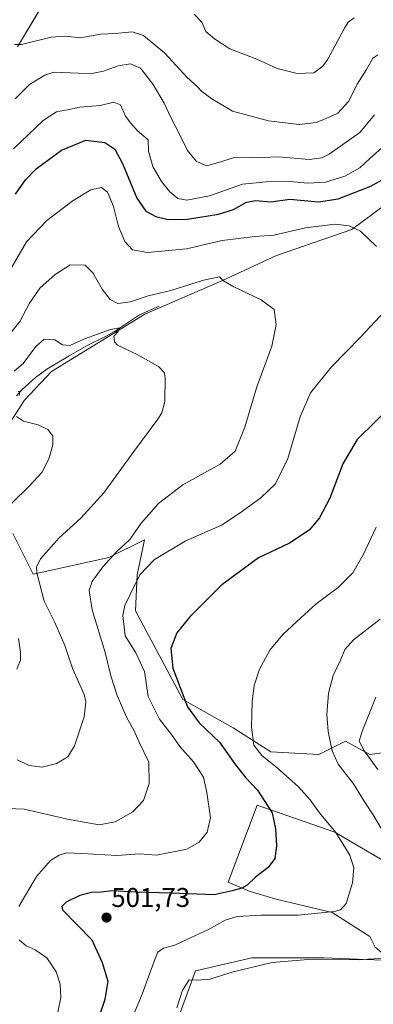
# Model space of a CAD drawing. Units: metres. Extents: x 559859 to 563315, y 4707870 to 4710214.
# Drawn here: x 561015 to 561146, y 4708409 to 4708774 of the extents above; entities that cross this region are included whole.
import ezdxf
from ezdxf.enums import TextEntityAlignment as Align

# ---------------------------------------------------------------- set-up
doc = ezdxf.new("R2010")
doc.units = ezdxf.units.M
doc.header["$MEASUREMENT"] = 0
for name, color, linetype, lineweight in [('Carátula', 7, 'Continuous', 5), ('Corriente natural lineal', 142, 'Continuous', 13), ('Cultivos herbáceos CxS', 92, 'Continuous', 0), ('Curva de nivel maestra', 36, 'Continuous', 30), ('Curva de nivel normal', 36, 'Continuous', 0), ('Matorral', 135, 'Continuous', 0), ('Matorral CxS', 135, 'Continuous', 0), ('Punto de cota en terreno', 7, 'Continuous', 0), ('Rótulo de punto de cota en terreno', 19, 'Continuous', 0)]:
    doc.layers.add(name, color=color, linetype=linetype, lineweight=lineweight)
doc.styles.add('Arial', font='txt', dxfattribs={"height": 0.2})

# ---------------------------------------------------------------- blocks, each defined once
blk = doc.blocks.new('*U150')
at = {"layer": 'Matorral CxS', "color": 135, "linetype": 'Continuous', "lineweight": 0}
for points in [[(561167.8, 4708796.92, 529.44), (561167.8, 4708706.9, 499.36), (561159.22, 4708705.82, 498.11), (561150.64, 4708705.82, 497.28), (561137.77, 4708696.18, 494.4), (561109.89, 4708686.53, 491.69), (561089.66, 4708677.18, 489.83), (561061.2, 4708664.82, 486.98), (561026.71, 4708643.58, 481.48), (561016.61, 4708632.95, 480.43), (561003.93, 4708613.44, 477.48)], [(561012.32, 4708583.65, 481.96), (561019.82, 4708568.64, 484.38), (561047.9, 4708574.73, 489.55), (561061.02, 4708581.3, 491.33), (561058.34, 4708568.38, 494.33), (561057.74, 4708555.04, 495.81), (561075.23, 4708522.22, 499.65), (561093.85, 4708511.72, 503.17), (561107.72, 4708502.81, 505.59), (561125.55, 4708501.82, 508.38), (561135.45, 4708506.77, 512.34), (561144.36, 4708501.81, 514.84), (561159.22, 4708503.8, 518.93)], [(561014.04, 4708763.79, 514.73), (561031.47, 4708792.98, 519.95), (561020.57, 4708809.81, 521.78), (560997, 4708816.96, 517.69)], [(561252.31, 4708402.78, 521.37), (561240.42, 4708421.6, 523.96), (561220.62, 4708434.47, 522.56), (561195.86, 4708444.37, 518.03), (561176.05, 4708446.35, 512.88), (561166.15, 4708448.34, 510.74), (561153.27, 4708460.22, 508.81), (561131.49, 4708473.1, 504.38), (561104.87, 4708482.34, 499.34), (561102.71, 4708483.09, 498.92), (561092.03, 4708454.59, 498.55), (561099.8, 4708451.31, 500.29), (561109.7, 4708448.34, 501.08), (561109.7, 4708448.34, 501.08), (561130.5, 4708443.38, 504.69), (561144.36, 4708434.47, 507.57), (561146.34, 4708430.51, 508.46), (561152.28, 4708425.56, 510.27), (561127.52, 4708426.55, 509.7), (561100.78, 4708426.55, 508.82), (561080.48, 4708421.85, 509.23), (561079.9, 4708421.72, 509.19), (561072.77, 4708402.1, 509.56)]]:
    blk.add_polyline3d(points, dxfattribs=at)
blk = doc.blocks.new('*U155')
at = {"layer": 'Cultivos herbáceos CxS', "color": 92, "linetype": 'Continuous', "lineweight": 0}
blk.add_polyline3d([(560997, 4708816.96, 517.69), (561020.57, 4708809.81, 521.78), (561031.47, 4708792.98, 519.95), (561014.04, 4708763.79, 514.73)], dxfattribs=at)
blk = doc.blocks.new('*U160')
at = {"layer": 'Curva de nivel normal', "color": 36, "linetype": 'Continuous', "lineweight": 0}
blk.add_polyline3d([(561006.39, 4708651.66, 490), (561014.97, 4708662.11, 490), (561018.55, 4708668.9, 490), (561022.33, 4708674.39, 490), (561028.06, 4708679.52, 490), (561033.51, 4708683.05, 490), (561039.06, 4708682.99, 490), (561041.92, 4708680.18, 490), (561045.45, 4708674.05, 490), (561048.33, 4708670.26, 490), (561051.22, 4708668.82, 490), (561055.88, 4708669.45, 490), (561062.4, 4708671.63, 490), (561070.81, 4708673.62, 490), (561082.82, 4708677.4, 490), (561088.77, 4708678.64, 490), (561090.32, 4708677.21, 490), (561094.05, 4708674.88, 490), (561104.18, 4708670.12, 490), (561108.99, 4708666.5, 490), (561109.81, 4708661.06, 490), (561108.16, 4708653.01, 490), (561102.62, 4708637.89, 490), (561098.18, 4708622.95, 490), (561094.58, 4708614.09, 490), (561089, 4708609.31, 490), (561075.28, 4708601.65, 490), (561066.22, 4708594.77, 490), (561059.85, 4708587.43, 490), (561055.59, 4708581.43, 490), (561050.72, 4708576.83, 490), (561045.64, 4708571.34, 490), (561041.7, 4708565.83, 490), (561040.54, 4708562.6, 490), (561041.67, 4708555.43, 490), (561046.52, 4708539.6, 490), (561048.58, 4708530.96, 490), (561050.95, 4708523.74, 490), (561054.52, 4708515.44, 490), (561057.09, 4708510.86, 490), (561059.1, 4708506.4, 490), (561062.67, 4708499.03, 490), (561062.81, 4708491.05, 490), (561060.67, 4708484.85, 490), (561056.73, 4708480.57, 490), (561050.2, 4708476.87, 490), (561044.28, 4708475.8, 490), (561032.54, 4708477.95, 490), (561016.51, 4708481.6, 490), (561004.84, 4708482.08, 490)], dxfattribs=at)
blk = doc.blocks.new('*U162')
at = {"layer": 'Curva de nivel normal', "color": 36, "linetype": 'Continuous', "lineweight": 0}
for points in [[(561013.83, 4708533.42, 480), (561015.23, 4708536.71, 480), (561015.24, 4708539.75, 480), (561014.5, 4708544.77, 480)], [(561011.94, 4708594.88, 480), (561018.34, 4708601.16, 480), (561023.11, 4708606.23, 480), (561025.72, 4708611.26, 480), (561027.09, 4708616.42, 480), (561027.14, 4708619.81, 480), (561025.3, 4708622.16, 480), (561021.68, 4708623.84, 480), (561016.3, 4708625.21, 480), (561013.68, 4708626.93, 480)], [(561014.72, 4708634.78, 480), (561015, 4708636.16, 480), (561014.28, 4708636.14, 480)]]:
    blk.add_polyline3d(points, dxfattribs=at)
blk = doc.blocks.new('*U168')
at = {"layer": 'Curva de nivel normal', "color": 36, "linetype": 'Continuous', "lineweight": 0}
for points in [[(561028.96, 4708406.45, 495), (561030.12, 4708411.94, 495), (561029.82, 4708416.89, 495), (561028.4, 4708421.43, 495), (561024.94, 4708426.56, 495), (561020.57, 4708429.55, 495), (561017.23, 4708430.98, 495), (561014.69, 4708433.25, 495)], [(561014.62, 4708445.57, 495), (561021.05, 4708456.67, 495), (561026.34, 4708462.57, 495), (561029.46, 4708464.64, 495), (561032.2, 4708465.4, 495), (561037.91, 4708465.17, 495), (561050.86, 4708464.45, 495), (561059.34, 4708465.08, 495), (561065.51, 4708464.62, 495), (561076.72, 4708466.78, 495), (561081.22, 4708469.39, 495), (561084.26, 4708473.1, 495), (561085.42, 4708478.43, 495), (561084.06, 4708487.77, 495), (561082.88, 4708493.44, 495), (561079.2, 4708499.12, 495), (561074.17, 4708504.75, 495), (561070.98, 4708509.24, 495), (561066.61, 4708514.87, 495), (561062.42, 4708523.35, 495), (561061.03, 4708532.62, 495), (561057.79, 4708539.43, 495), (561053.92, 4708545.74, 495), (561053.03, 4708553.3, 495), (561053.74, 4708556.98, 495), (561055.8, 4708561.02, 495), (561059.34, 4708568.33, 495), (561064.77, 4708574.04, 495), (561076.08, 4708580.84, 495), (561089.56, 4708586.75, 495), (561096.41, 4708591.35, 495), (561104.03, 4708596.79, 495), (561109.46, 4708602, 495), (561114.05, 4708611.43, 495), (561118.6, 4708626.85, 495), (561122.4, 4708635.76, 495), (561130.17, 4708645.3, 495), (561141.12, 4708656.43, 495), (561149.79, 4708665.86, 495)], [(561146.91, 4708689.87, 495), (561140.99, 4708695.6, 495), (561136.72, 4708697.54, 495), (561131.58, 4708698.17, 495), (561120.63, 4708696.81, 495), (561108.84, 4708694.02, 495), (561101.84, 4708693.52, 495), (561089.84, 4708692.15, 495), (561076.53, 4708689, 495), (561062.13, 4708687.63, 495), (561056.66, 4708688.6, 495), (561053.74, 4708691.68, 495), (561051.42, 4708697.32, 495), (561049.56, 4708704.68, 495), (561047.31, 4708710.02, 495), (561045.12, 4708711.67, 495), (561041.18, 4708710.83, 495), (561034.62, 4708706.85, 495), (561024.96, 4708699.47, 495), (561017.4, 4708691.63, 495), (561010.69, 4708680.16, 495)]]:
    blk.add_polyline3d(points, dxfattribs=at)
blk = doc.blocks.new('*U178')
at = {"layer": 'Curva de nivel normal', "color": 36, "linetype": 'Continuous', "lineweight": 0}
blk.add_polyline3d([(561012.82, 4708643.7, 485), (561016.18, 4708646.51, 485), (561020.84, 4708652.85, 485), (561023.97, 4708655.51, 485), (561027.87, 4708655.38, 485), (561030.68, 4708653.5, 485), (561033.42, 4708653.21, 485), (561038.9, 4708655.71, 485), (561048.5, 4708659.16, 485), (561051.94, 4708659.73, 485), (561051.31, 4708658.4, 485), (561049.77, 4708656.67, 485), (561050, 4708654.57, 485), (561051.09, 4708653.38, 485), (561058.53, 4708649.74, 485), (561066.24, 4708645.4, 485), (561068.32, 4708643.19, 485), (561068.64, 4708641.39, 485), (561068.53, 4708632.49, 485), (561067.46, 4708628.25, 485), (561066.04, 4708625.93, 485), (561057.14, 4708614, 485), (561046.04, 4708598.74, 485), (561037.48, 4708589.36, 485), (561029.47, 4708582, 485), (561022.54, 4708574.32, 485), (561021.08, 4708571.23, 485), (561021.26, 4708569.13, 485), (561023.88, 4708558.62, 485), (561027.86, 4708550.7, 485), (561031.55, 4708542.14, 485), (561033.18, 4708537.35, 485), (561034.51, 4708533.38, 485), (561038.73, 4708524.09, 485), (561039.38, 4708521.34, 485), (561038.75, 4708515.77, 485), (561035.18, 4708505.1, 485), (561032.7, 4708500.95, 485), (561028.51, 4708498.48, 485), (561023.21, 4708497.12, 485), (561018.38, 4708497.82, 485), (561013.97, 4708499.82, 485)], dxfattribs=at)
blk = doc.blocks.new('5PATER')
at = {"layer": 'Carátula', "linetype": 'Continuous', "lineweight": 5}
h = blk.add_hatch(color=250, dxfattribs=at)
edge = h.paths.add_edge_path()
edge.add_ellipse((0, 0.01), major_axis=(-1.33, -1.34), ratio=0.999422, start_angle=0, end_angle=360)

msp = doc.modelspace()

# ---------------------------------------------------------------- linework, layer by layer
at = {"layer": 'Corriente natural lineal', "color": 142, "linetype": 'Continuous', "lineweight": 13}
msp.add_polyline3d([(561066.51, 4708667.77, 487.41), (561059.15, 4708664.61, 486.71), (561053.65, 4708660.87, 485.88), (561050, 4708658.41, 484.81), (561046.59, 4708656.58, 484.22), (561040.08, 4708653.33, 482.98), (561033.18, 4708649.36, 482.57), (561024.92, 4708644.44, 481.59), (561020.79, 4708641.34, 481.18), (561015.79, 4708636.97, 480.31), (561013.73, 4708634.59, 479.96)], dxfattribs=at)
at = {"layer": 'Cultivos herbáceos CxS', "color": 92, "linetype": 'Continuous', "lineweight": 0}
for points in [[(561014.04, 4708763.79, 514.73), (561025.53, 4708783.03, 517.7), (561031.47, 4708792.98, 519.95), (561020.57, 4708809.81, 521.78), (560996.99, 4708816.96, 517.69)], [(561167.8, 4708706.9, 499.36), (561159.22, 4708705.82, 498.11), (561150.64, 4708705.82, 497.28), (561137.77, 4708696.18, 494.4), (561109.89, 4708686.53, 491.69), (561089.65, 4708677.18, 489.83), (561061.2, 4708664.82, 486.98), (561026.71, 4708643.58, 481.48), (561016.61, 4708632.95, 480.43), (561003.93, 4708613.44, 477.48)], [(561003.93, 4708613.44, 477.48), (561016.61, 4708632.95, 480.43), (561026.71, 4708643.58, 481.48), (561061.2, 4708664.82, 486.98), (561089.66, 4708677.18, 489.83), (561109.89, 4708686.53, 491.69), (561137.77, 4708696.18, 494.4), (561150.64, 4708705.82, 497.28)], [(561159.22, 4708503.8, 518.93), (561144.36, 4708501.81, 514.84), (561135.45, 4708506.77, 512.34), (561125.54, 4708501.82, 508.38), (561107.72, 4708502.81, 505.59), (561093.85, 4708511.72, 503.17), (561075.23, 4708522.22, 499.65), (561057.74, 4708555.04, 495.81), (561058.34, 4708568.38, 494.33), (561061.02, 4708581.3, 491.33), (561047.9, 4708574.73, 489.55), (561019.82, 4708568.64, 484.38), (561012.32, 4708583.65, 481.96)], [(561012.32, 4708583.65, 481.96), (561019.82, 4708568.64, 484.38), (561047.9, 4708574.73, 489.55), (561061.02, 4708581.3, 491.33), (561058.34, 4708568.38, 494.33), (561057.74, 4708555.04, 495.81), (561075.23, 4708522.22, 499.65), (561093.85, 4708511.72, 503.17), (561107.72, 4708502.81, 505.59), (561125.54, 4708501.82, 508.38), (561135.45, 4708506.77, 512.34), (561144.36, 4708501.82, 514.84), (561159.22, 4708503.8, 518.93)], [(561072.77, 4708402.1, 509.56), (561079.9, 4708421.72, 509.19), (561080.48, 4708421.85, 509.23), (561100.78, 4708426.55, 508.82), (561127.52, 4708426.55, 509.7), (561152.28, 4708425.56, 510.27), (561146.34, 4708430.51, 508.46), (561144.36, 4708434.47, 507.57), (561130.5, 4708443.38, 504.69), (561109.7, 4708448.34, 501.08), (561099.8, 4708451.31, 500.29), (561092.03, 4708454.59, 498.55), (561102.71, 4708483.09, 498.92), (561104.87, 4708482.34, 499.34), (561131.49, 4708473.1, 504.38), (561153.27, 4708460.22, 508.81), (561166.15, 4708448.34, 510.74), (561176.05, 4708446.35, 512.88), (561195.86, 4708444.37, 518.03), (561220.62, 4708434.47, 522.56), (561220.62, 4708434.47, 522.56), (561240.42, 4708421.6, 523.96), (561252.31, 4708402.78, 521.37)], [(561153.27, 4708460.22, 508.81), (561131.49, 4708473.1, 504.38), (561104.87, 4708482.34, 499.34), (561102.7, 4708483.09, 498.92), (561092.03, 4708454.59, 498.55), (561099.79, 4708451.31, 500.29), (561109.7, 4708448.34, 501.08), (561130.49, 4708443.38, 504.69), (561144.36, 4708434.47, 507.57), (561146.34, 4708430.51, 508.46)], [(561152.28, 4708425.56, 510.27), (561127.52, 4708426.55, 509.7), (561100.78, 4708426.55, 508.82), (561080.48, 4708421.85, 509.23), (561079.9, 4708421.72, 509.19), (561072.77, 4708402.1, 509.56)]]:
    msp.add_polyline3d(points, dxfattribs=at)
at = {"layer": 'Curva de nivel maestra', "color": 36, "linetype": 'Continuous', "lineweight": 30}
for points in [[(561013.29, 4708709.22, 500), (561017.06, 4708714.52, 500), (561021.02, 4708718.63, 500), (561030.4, 4708725.57, 500), (561039.32, 4708729.23, 500), (561046.32, 4708728.42, 500), (561050.05, 4708725.9, 500), (561052.88, 4708720.58, 500), (561058.17, 4708707.74, 500), (561061.53, 4708702.9, 500), (561065.25, 4708700.94, 500), (561069.79, 4708699.85, 500), (561076.99, 4708700.02, 500), (561088.42, 4708701.79, 500), (561093.99, 4708703.6, 500), (561098.84, 4708706.32, 500), (561102.18, 4708706.86, 500), (561107.84, 4708706.4, 500), (561114.8, 4708707.42, 500), (561125.42, 4708706.46, 500), (561132.63, 4708707.53, 500), (561144.79, 4708712.22, 500), (561154.12, 4708717.48, 500)], [(561153.33, 4708631.81, 500), (561139.68, 4708618.44, 500), (561134.39, 4708609.43, 500), (561129.56, 4708596.77, 500), (561125.84, 4708589.43, 500), (561121.92, 4708584.91, 500), (561114.68, 4708580.12, 500), (561103.18, 4708574.68, 500), (561089.61, 4708564.7, 500), (561077.81, 4708552.81, 500), (561073.01, 4708546.86, 500), (561070.79, 4708541.14, 500), (561071.51, 4708533.77, 500), (561076.95, 4708519.54, 500), (561081.28, 4708513.53, 500), (561088.78, 4708506.45, 500), (561094.67, 4708498.07, 500), (561098.57, 4708493.24, 500), (561102.9, 4708488.64, 500), (561108.33, 4708480.2, 500), (561109.46, 4708474.37, 500), (561109.82, 4708468.08, 500), (561109.26, 4708463.36, 500), (561106.84, 4708459.99, 500), (561102.05, 4708456.39, 500), (561098.99, 4708453.5, 500), (561097.05, 4708452.36, 500), (561093.51, 4708451.39, 500), (561086.84, 4708449.95, 500), (561070.77, 4708450.58, 500), (561057.68, 4708450.9, 500), (561049.18, 4708451.44, 500), (561044.95, 4708450.87, 500), (561041.42, 4708450.82, 500), (561037.14, 4708449.69, 500), (561032.03, 4708447.25, 500), (561030.49, 4708445.55, 500), (561030.72, 4708444.35, 500), (561041.51, 4708433.22, 500), (561045.38, 4708424.89, 500), (561047.45, 4708417.91, 500), (561046.42, 4708411.14, 500), (561042.1, 4708398.41, 500)]]:
    msp.add_polyline3d(points, dxfattribs=at)
at = {"layer": 'Curva de nivel normal', "color": 36, "linetype": 'Continuous', "lineweight": 0}
for points in [[(561079.37, 4708775.82, 520), (561082.21, 4708772.9, 520), (561083.68, 4708769.44, 520), (561086.97, 4708766.75, 520), (561092.65, 4708763.03, 520), (561102.64, 4708759.24, 520), (561110.17, 4708755.77, 520), (561117.57, 4708753.84, 520), (561123.72, 4708754.2, 520), (561127, 4708756.6, 520), (561128.84, 4708759.2, 520), (561135.08, 4708770.68, 520), (561136.35, 4708772.85, 520), (561138.62, 4708774.49, 520)], [(561012.92, 4708764.68, 515), (561015.6, 4708764.68, 515), (561026.57, 4708767.31, 515), (561031.89, 4708767.71, 515), (561037.36, 4708767.08, 515), (561044.72, 4708768.46, 515), (561050.18, 4708768.68, 515), (561056.52, 4708769.28, 515), (561060.7, 4708768.02, 515), (561068.53, 4708761.46, 515), (561076.67, 4708752.6, 515), (561080.66, 4708748.93, 515), (561082.24, 4708747.18, 515), (561085.97, 4708744.57, 515), (561093.55, 4708739.97, 515), (561106.94, 4708736.4, 515), (561118.2, 4708734.99, 515), (561124.62, 4708735.72, 515), (561132.39, 4708739.13, 515), (561136.6, 4708743.65, 515), (561139.7, 4708749.98, 515), (561143.18, 4708755.38, 515), (561145.48, 4708759.55, 515), (561147.4, 4708760.75, 515)], [(561013.22, 4708744.52, 510), (561018.51, 4708749.84, 510), (561024.21, 4708753.29, 510), (561027.51, 4708754.39, 510), (561036.51, 4708754.07, 510), (561041.51, 4708753.84, 510), (561045.84, 4708754.82, 510), (561051.27, 4708756.75, 510), (561055.85, 4708757.45, 510), (561059.62, 4708755.88, 510), (561064.25, 4708749.85, 510), (561068.36, 4708742.96, 510), (561070.78, 4708737.56, 510), (561074.11, 4708731.25, 510), (561076.94, 4708725.44, 510), (561080.17, 4708721.43, 510), (561083.96, 4708719.74, 510), (561089.23, 4708721.15, 510), (561094.24, 4708722.84, 510), (561101.09, 4708722.69, 510), (561110.75, 4708723.11, 510), (561121.94, 4708722.13, 510), (561126.67, 4708722.69, 510), (561129.37, 4708724.09, 510), (561140.68, 4708732.05, 510), (561146.09, 4708738.65, 510)], [(561012.6, 4708726.01, 505), (561023.56, 4708736.47, 505), (561028.5, 4708739.66, 505), (561032.58, 4708740.51, 505), (561037.08, 4708741.46, 505), (561044.7, 4708742.09, 505), (561049.75, 4708743.32, 505), (561052.23, 4708742.28, 505), (561054.01, 4708738.14, 505), (561055.96, 4708735.53, 505), (561058.32, 4708732.81, 505), (561062.44, 4708729.34, 505), (561062.58, 4708725.18, 505), (561064.15, 4708719.47, 505), (561067.38, 4708713.87, 505), (561070.47, 4708710.12, 505), (561073.43, 4708707.62, 505), (561076.65, 4708706.97, 505), (561085.13, 4708708.66, 505), (561097.32, 4708713, 505), (561106.02, 4708713.82, 505), (561114.82, 4708713.88, 505), (561121.47, 4708713.25, 505), (561128.01, 4708713.7, 505), (561135.18, 4708715.86, 505), (561140.66, 4708719.01, 505), (561144.28, 4708722.34, 505), (561150.12, 4708727.52, 505)], [(561146.75, 4708586, 505), (561141.91, 4708575.72, 505), (561138.08, 4708569.14, 505), (561132.65, 4708563.67, 505), (561124.51, 4708557.59, 505), (561118.84, 4708552.42, 505), (561112.18, 4708546.29, 505), (561107.46, 4708540.4, 505), (561103.64, 4708533.39, 505), (561101.62, 4708527.34, 505), (561100.92, 4708521.39, 505), (561100.6, 4708511.96, 505), (561101.54, 4708505.32, 505), (561104.46, 4708501.47, 505), (561110.17, 4708496.87, 505), (561118, 4708489.86, 505), (561122.37, 4708485.03, 505), (561125.8, 4708480.22, 505), (561131.77, 4708473.03, 505), (561137, 4708464.59, 505), (561138.43, 4708459.87, 505), (561137.95, 4708454.3, 505), (561135.66, 4708446.65, 505), (561133.49, 4708444.3, 505), (561131.18, 4708443.72, 505), (561117.84, 4708442.42, 505), (561104.31, 4708442.37, 505), (561095.35, 4708441.87, 505), (561090.87, 4708440.56, 505), (561084.68, 4708437.1, 505), (561076.76, 4708433.43, 505), (561072.24, 4708431.28, 505), (561068.02, 4708430.17, 505), (561066.03, 4708428.66, 505), (561064.94, 4708426.38, 505), (561060.2, 4708413.13, 505), (561055.96, 4708403.16, 505)], [(561148.25, 4708551.92, 510), (561138.32, 4708544.3, 510), (561135.12, 4708540.77, 510), (561133.59, 4708536.77, 510), (561130.83, 4708531.1, 510), (561129.1, 4708524.56, 510), (561128.46, 4708516.61, 510), (561128.94, 4708510.41, 510), (561130.47, 4708503.17, 510), (561132.71, 4708498.21, 510), (561138.4, 4708490.97, 510), (561142.35, 4708484.6, 510), (561145.63, 4708479.55, 510), (561150.88, 4708470.48, 510)], [(561146.66, 4708523.04, 515), (561141.67, 4708510.78, 515), (561140.51, 4708506.88, 515), (561142.09, 4708503.54, 515), (561147.37, 4708496.29, 515)], [(561151.54, 4708426.58, 510), (561140.14, 4708425.89, 510), (561121.61, 4708425.92, 510), (561108.3, 4708424.9, 510), (561093.84, 4708421.36, 510), (561085.19, 4708418.66, 510), (561080.66, 4708418.3, 510), (561077.59, 4708418.48, 510), (561075.06, 4708414.68, 510), (561073.06, 4708408.06, 510)]]:
    msp.add_polyline3d(points, dxfattribs=at)
at = {"layer": 'Matorral', "color": 135, "linetype": 'Continuous', "lineweight": 0}
for points in [[(561014.04, 4708763.79, 514.73), (561025.53, 4708783.03, 517.7), (561031.47, 4708792.98, 519.95), (561020.57, 4708809.81, 521.78), (560996.99, 4708816.96, 517.69)], [(561167.8, 4708706.9, 499.36), (561159.22, 4708705.82, 498.11), (561150.64, 4708705.82, 497.28), (561137.77, 4708696.18, 494.4), (561109.89, 4708686.53, 491.69), (561089.65, 4708677.18, 489.83), (561061.2, 4708664.82, 486.98), (561026.71, 4708643.58, 481.48), (561016.61, 4708632.95, 480.43), (561003.93, 4708613.44, 477.48)], [(561012.32, 4708583.65, 481.96), (561019.82, 4708568.64, 484.38), (561047.9, 4708574.73, 489.55), (561061.02, 4708581.3, 491.33), (561058.34, 4708568.38, 494.33), (561057.74, 4708555.04, 495.81), (561075.23, 4708522.22, 499.65), (561093.85, 4708511.72, 503.17), (561107.72, 4708502.81, 505.59), (561125.54, 4708501.82, 508.38), (561135.45, 4708506.77, 512.34), (561144.36, 4708501.82, 514.84), (561159.22, 4708503.8, 518.93)], [(561153.27, 4708460.22, 508.81), (561131.49, 4708473.1, 504.38), (561104.87, 4708482.34, 499.34), (561102.7, 4708483.09, 498.92), (561092.03, 4708454.59, 498.55), (561099.79, 4708451.31, 500.29), (561109.7, 4708448.34, 501.08), (561130.49, 4708443.38, 504.69), (561144.36, 4708434.47, 507.57), (561146.34, 4708430.51, 508.46)], [(561152.28, 4708425.56, 510.27), (561127.52, 4708426.55, 509.7), (561100.78, 4708426.55, 508.82), (561080.48, 4708421.85, 509.23), (561079.9, 4708421.72, 509.19), (561072.77, 4708402.1, 509.56)]]:
    msp.add_polyline3d(points, dxfattribs=at)

# ---------------------------------------------------------------- block references
at = {"layer": 'Cultivos herbáceos CxS', "color": 92, "linetype": 'Continuous', "lineweight": 0}
msp.add_blockref('*U155', (0, 0), dxfattribs=at)
at = {"layer": 'Curva de nivel normal', "color": 36, "linetype": 'Continuous', "lineweight": 0}
for name in ['*U162', '*U178', '*U160', '*U168']:
    msp.add_blockref(name, (0, 0), dxfattribs=at)
at = {"layer": 'Matorral CxS', "color": 135, "linetype": 'Continuous', "lineweight": 0}
msp.add_blockref('*U150', (0, 0), dxfattribs=at)
at = {"layer": 'Punto de cota en terreno', "linetype": 'Continuous', "lineweight": 0}
msp.add_blockref('5PATER', (561047.01, 4708441.48, 501.73), dxfattribs=at)

# ---------------------------------------------------------------- texts
at = {"layer": 'Rótulo de punto de cota en terreno', "color": 19, "linetype": 'Continuous', "lineweight": 0, "style": 'Arial'}
msp.add_text('501,73', height=7, dxfattribs=at).set_placement((561048.77, 4708443.24), align=Align.BOTTOM_LEFT)

doc.saveas('drawing.dxf')
